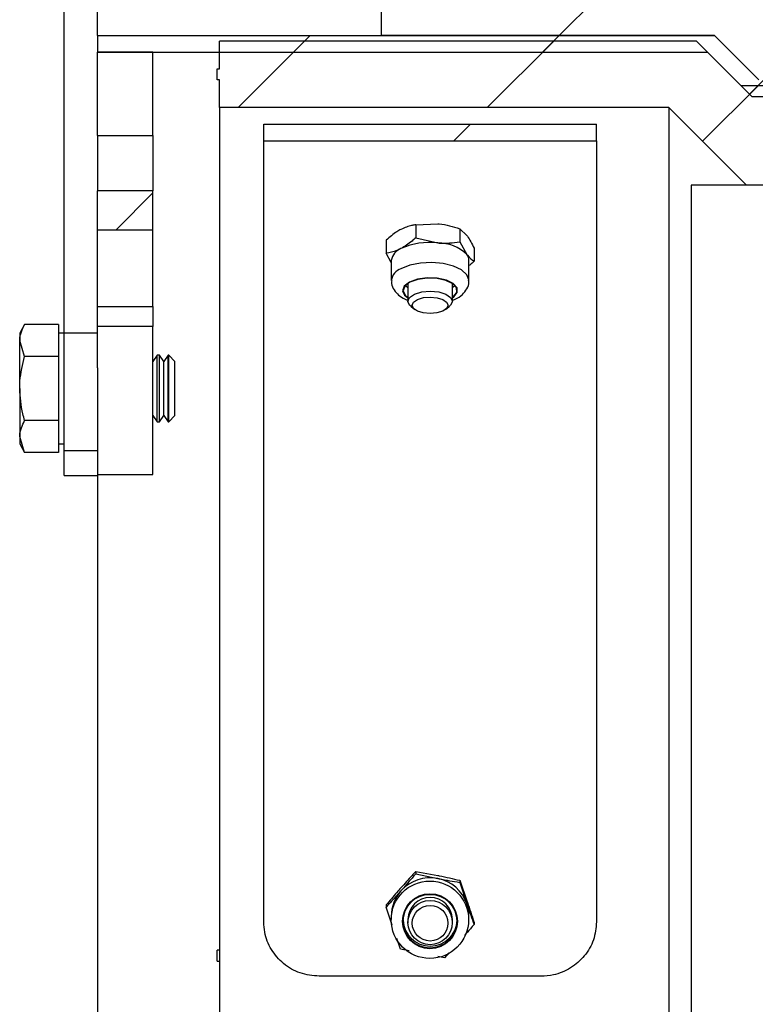
# Model space of a CAD drawing. Units: millimetres. Extents: x 8 to 201, y 4 to 288.
# Drawn here: x 107 to 120, y 225 to 243 of the extents above; entities that cross this region are included whole.
import ezdxf

# ---------------------------------------------------------------- set-up
doc = ezdxf.new("R2010")
doc.units = ezdxf.units.MM
doc.styles.add('SLDTEXTSTYLE2', font='TXT', dxfattribs={"width": 0.75})
doc.dimstyles.new('SLDDIMSTYLE2', dxfattribs={"dimtxt": 2.116667, "dimasz": 2.64, "dimexe": 0, "dimexo": 0.0625, "dimgap": 0.529167, "dimtad": 1, "dimdec": 0, "dimlfac": 5, "dimrnd": 1e-09, "dimzin": 12, "dimdsep": 46, "dimtxsty": 'SLDTEXTSTYLE2', "dimsah": 1, "dimcen": 0.09, "dimadec": 0, "dimazin": 3, "dimtfac": 1, "dimtdec": 0, "dimtofl": 0, "dimtmove": 0, "dimatfit": 3, "dimfxl": 0, "dimfrac": 2, "dimtolj": 1, "dimtzin": 12, "dimarcsym": 0})
doc.dimstyles.new('SLDDIMSTYLE3', dxfattribs={"dimtxt": 2.116667, "dimasz": 2.64, "dimexe": 0, "dimexo": 0.0625, "dimgap": 0.529167, "dimtad": 1, "dimlfac": 5, "dimrnd": 1e-09, "dimzin": 12, "dimdsep": 46, "dimtxsty": 'SLDTEXTSTYLE2', "dimsah": 1, "dimcen": 0.09, "dimadec": 0, "dimazin": 3, "dimtfac": 1, "dimtofl": 0, "dimtmove": 0, "dimatfit": 3, "dimfxl": 0, "dimfrac": 2, "dimtolj": 1, "dimtzin": 12, "dimarcsym": 0})

# ---------------------------------------------------------------- blocks, each defined once
blk = doc.blocks.new('_D_2')
at = {"color": 7, "linetype": 'Continuous', "lineweight": 18}
for p, q in [((108.183, 246.964), (108.183, 264.818)), ((182.448, 242.886), (182.448, 264.818)), ((108.183, 263.818), (182.448, 263.818))]:
    blk.add_line(p, q, dxfattribs=at)
for points in [[(108.183, 263.818), (110.823, 263.41), (110.823, 264.226)], [(182.448, 263.818), (179.808, 264.226), (179.808, 263.41)]]:
    blk.add_solid(points, dxfattribs=at)
at = {"color": 7, "linetype": 'Continuous', "lineweight": 18, "attachment_point": 1, "style": 'SLDTEXTSTYLE2'}
for s, insert, char_height in [('(', (133.313, 266.547), 2.117), (')', (139.048, 266.547), 2.117), ('371', (134.356, 266.547), 2.1167)]:
    blk.add_mtext(s, dxfattribs=dict(at, insert=insert, char_height=char_height))
blk = doc.blocks.new('_D_4')
at = {"color": 7, "linetype": 'Continuous', "lineweight": 18}
for p, q in [((120.307, 242.233), (198.87, 242.233)), ((197.87, 206.033), (197.87, 242.233)), ((120.307, 206.033), (198.87, 206.033))]:
    blk.add_line(p, q, dxfattribs=at)
for points in [[(197.87, 242.233), (197.462, 239.593), (198.278, 239.593)], [(197.87, 206.033), (198.278, 208.673), (197.462, 208.673)]]:
    blk.add_solid(points, dxfattribs=at)
at = {"color": 7, "linetype": 'Continuous', "lineweight": 18, "char_height": 2.1167, "attachment_point": 1, "rotation": 90, "style": 'SLDTEXTSTYLE2'}
for s, insert in [('181', (195.142, 223.069)), ('%%c', (195.142, 219.874))]:
    blk.add_mtext(s, dxfattribs=dict(at, insert=insert))
blk = doc.blocks.new('_D_5')
at = {"color": 7, "linetype": 'Continuous', "lineweight": 18}
for p, q in [((108.183, 242.933), (108.183, 258.947)), ((162.183, 242.133), (162.183, 258.947)), ((108.183, 257.947), (162.183, 257.947))]:
    blk.add_line(p, q, dxfattribs=at)
for points in [[(108.183, 257.947), (110.823, 257.539), (110.823, 258.355)], [(162.183, 257.947), (159.543, 258.355), (159.543, 257.539)]]:
    blk.add_solid(points, dxfattribs=at)
at = {"color": 7, "linetype": 'Continuous', "lineweight": 18, "insert": (134.356, 260.675), "char_height": 2.1167, "attachment_point": 1, "style": 'SLDTEXTSTYLE2'}
blk.add_mtext('270', dxfattribs=at)

msp = doc.modelspace()

# ---------------------------------------------------------------- hatches: boundary and pattern name
at = {"linetype": 'Continuous', "lineweight": 18}
h = msp.add_hatch(dxfattribs=at)
h.set_pattern_fill('ANSI34', angle=3e-322, style=0)
h.paths.add_polyline_path([(120.107, 241.4332), (133.307, 241.4332), (133.307, 241.8332), (113.307, 244.2332), (113.307, 242.2332), (119.307, 242.2332)], flags=0)
h = msp.add_hatch(dxfattribs=at)
h.set_pattern_fill('ANSI34', angle=3e-322, style=0)
h.paths.add_polyline_path([(119.1827, 241.9332), (119.9827, 241.1332), (122.6327, 241.1332), (122.6327, 241.1725), (122.3676, 241.4332), (120.107, 241.4332), (119.307, 242.2332), (108.1827, 242.2332), (108.1827, 241.9332)], flags=0)
h = msp.add_hatch(dxfattribs=at)
h.set_pattern_fill('ANSI34', angle=3e-322, style=0)
edge = h.paths.add_edge_path(flags=0)
edge.add_line((111.5827, 207.3332), (110.3827, 207.3332))
edge.add_line((110.3827, 207.3332), (110.3827, 206.1332))
edge.add_line((110.3827, 206.1332), (118.9827, 206.1332))
edge.add_line((118.9827, 206.1332), (119.7827, 206.9332))
edge.add_line((119.7827, 206.9332), (125.1032, 206.9332))
edge.add_spline(control_points=[(125.1032, 206.9332), (125.7231, 206.9332), (126.3457, 206.9914), (126.955, 207.1062), (128.0548, 207.3134), (129.1341, 207.7134), (130.1034, 208.2731)], knot_values=[0, 0, 0, 0, 0.009299, 0.009299, 0.009299, 0.0262555, 0.0262555, 0.0262555, 0.0262555], weights=[1, 1, 1, 1, 1, 1, 1], degree=3, periodic=0)
edge.add_line((130.1034, 208.2731), (181.7481, 238.0915))
edge.add_spline(control_points=[(181.7481, 238.0915), (181.8677, 238.1605), (181.9781, 238.2483), (182.0722, 238.3493), (182.179, 238.4639), (182.2676, 238.5986), (182.3304, 238.7421), (182.3933, 238.8856), (182.4323, 239.042), (182.4441, 239.1982), (182.456, 239.3545), (182.441, 239.5149), (182.4004, 239.6663)], knot_values=[0, 0, 0, 0, 0.0020705, 0.0020705, 0.0020705, 0.0044285, 0.0044285, 0.0044285, 0.0067865, 0.0067865, 0.0067865, 0.0091445, 0.0091445, 0.0091445, 0.0091445], weights=[1, 1, 1, 1, 1, 1, 1, 1, 1, 1, 1, 1, 1], degree=3, periodic=0)
edge.add_line((182.4004, 239.6663), (182.2318, 240.2956))
edge.add_spline(control_points=[(182.2318, 240.2956), (182.1961, 240.4289), (182.1398, 240.5583), (182.0666, 240.6753), (181.9836, 240.8082), (181.8764, 240.9285), (181.7541, 241.0264), (181.6317, 241.1243), (181.4908, 241.2024), (181.3429, 241.2543), (181.195, 241.3062), (181.0362, 241.3332), (180.8795, 241.3332)], knot_values=[0, 0, 0, 0, 0.0020706, 0.0020706, 0.0020706, 0.0044286, 0.0044286, 0.0044286, 0.0067866, 0.0067866, 0.0067866, 0.0091447, 0.0091447, 0.0091447, 0.0091447], weights=[1, 1, 1, 1, 1, 1, 1, 1, 1, 1, 1, 1, 1], degree=3, periodic=0)
edge.add_line((180.8795, 241.3332), (128.2654, 241.3333))
edge.add_spline(control_points=[(128.2654, 241.3333), (128.102, 241.3333), (127.9387, 241.3332), (127.7754, 241.3332), (127.6904, 241.3332), (127.6054, 241.3332), (127.5204, 241.3332), (127.4354, 241.3332), (127.3504, 241.3332), (127.2654, 241.3332)], knot_values=[0, 0, 0, 0, 0.0024498, 0.0024498, 0.0024498, 0.0037249, 0.0037249, 0.0037249, 0.005, 0.005, 0.005, 0.005], weights=[1, 1, 1, 1, 1, 1, 1, 1, 1, 1], degree=3, periodic=0)
edge.add_line((127.2654, 241.3332), (119.7827, 241.3332))
edge.add_line((119.7827, 241.3332), (118.9827, 242.1332))
edge.add_line((118.9827, 242.1332), (110.3827, 242.1332))
edge.add_line((110.3827, 242.1332), (110.3827, 241.6332))
edge.add_line((110.3827, 241.6332), (110.3427, 241.6332))
edge.add_line((110.3427, 241.6332), (110.3427, 241.4332))
edge.add_line((110.3427, 241.4332), (110.3827, 241.4332))
edge.add_line((110.3827, 241.4332), (110.3827, 240.9332))
edge.add_line((110.3827, 240.9332), (118.4857, 240.9332))
edge.add_line((118.4857, 240.9332), (119.8857, 239.5332))
edge.add_line((119.8857, 239.5332), (180.0948, 239.5332))
edge.add_line((180.0948, 239.5332), (180.2379, 238.9991))
edge.add_spline(control_points=[(180.2379, 238.9991), (180.2669, 238.891), (180.2776, 238.7764), (180.2691, 238.6648), (180.2607, 238.5532), (180.2328, 238.4415), (180.1879, 238.339), (180.143, 238.2365), (180.0798, 238.1403), (180.0035, 238.0584), (179.9362, 237.9863), (179.8574, 237.9236), (179.772, 237.8743)], knot_values=[0, 0, 0, 0, 0.0016789, 0.0016789, 0.0016789, 0.0033577, 0.0033577, 0.0033577, 0.0050366, 0.0050366, 0.0050366, 0.0065108, 0.0065108, 0.0065108, 0.0065108], weights=[1, 1, 1, 1, 1, 1, 1, 1, 1, 1, 1, 1, 1], degree=3, periodic=0)
edge.add_spline(control_points=[(179.772, 237.8743), (179.3321, 237.6203), (178.8921, 237.3663), (178.4522, 237.1123), (177.3631, 236.4834), (176.274, 235.8546), (175.1849, 235.2258), (173.0068, 233.9682), (170.8286, 232.7106), (168.6505, 231.453), (164.2941, 228.9377), (159.9378, 226.4225), (155.5815, 223.9073), (150.8817, 221.1937), (146.1819, 218.4802), (141.4821, 215.7666), (137.5559, 213.4997), (133.6296, 211.2328), (129.7034, 208.9659)], knot_values=[0.0018119, 0.0018119, 0.0018119, 0.0018119, 0.0094318, 0.0094318, 0.0094318, 0.0282955, 0.0282955, 0.0282955, 0.0660228, 0.0660228, 0.0660228, 0.1414773, 0.1414773, 0.1414773, 0.2228811, 0.2228811, 0.2228811, 0.2908864, 0.2908864, 0.2908864, 0.2908864], weights=[1, 1, 1, 1, 1, 1, 1, 1, 1, 1, 1, 1, 1, 1, 1, 1, 1, 1, 1], degree=3, periodic=0)
edge.add_spline(control_points=[(129.7034, 208.9659), (128.8116, 208.451), (127.8187, 208.083), (126.8068, 207.8923), (126.2463, 207.7867), (125.6736, 207.7332), (125.1032, 207.7332)], knot_values=[0, 0, 0, 0, 0.0154455, 0.0154455, 0.0154455, 0.0239158, 0.0239158, 0.0239158, 0.0239158], weights=[1, 1, 1, 1, 1, 1, 1], degree=3, periodic=0)
edge.add_line((125.1032, 207.7332), (118.8857, 207.7332))
edge.add_line((118.8857, 207.7332), (118.4857, 207.3332))
edge.add_line((118.4857, 207.3332), (113.9827, 207.3332))
edge.add_line((113.9827, 207.3332), (113.9827, 207.3732))
edge.add_line((113.9827, 207.3732), (111.5827, 207.3732))
edge.add_line((111.5827, 207.3732), (111.5827, 207.3332))
h = msp.add_hatch(dxfattribs=at)
h.set_pattern_fill('ANSI34', angle=3e-322, style=0)
h.paths.add_polyline_path([(109.1827, 240.4332), (109.1827, 241.9332), (108.1827, 241.9332), (108.1827, 240.4332)], flags=0)
h = msp.add_hatch(dxfattribs=at)
h.set_pattern_fill('ANSI34', angle=3e-322, style=0)
h.paths.add_polyline_path([(111.1827, 240.6332), (111.1827, 240.3332), (117.1827, 240.3332), (117.1827, 240.6332)], flags=0)
h = msp.add_hatch(dxfattribs=at)
h.set_pattern_fill('ANSI34', angle=3e-322, style=0)
h.paths.add_polyline_path([(108.1827, 239.4332), (108.1827, 238.7332), (109.1827, 238.7332), (109.1827, 239.4332)], flags=0)

# ---------------------------------------------------------------- linework, layer by layer
at = {"color": 7, "linetype": 'Continuous', "lineweight": 25}
for p, q in [((107.5827, 236.8735), (107.5827, 245.9643)), ((108.1827, 242.2332), (108.1827, 245.9643)), ((113.307, 242.2332), (113.307, 244.2332)), ((108.1827, 242.2332), (108.1827, 241.9332)), ((108.1827, 242.2332), (119.307, 242.2332)), ((119.307, 242.2332), (113.307, 242.2332)), ((120.107, 241.4332), (119.307, 242.2332)), ((110.3827, 241.6332), (110.3827, 242.1332)), ((118.9827, 242.1332), (110.3827, 242.1332)), ((119.7827, 241.3332), (118.9827, 242.1332)), ((108.1827, 240.4332), (108.1827, 241.9332)), ((109.1827, 241.9332), (108.1827, 241.9332)), ((108.1827, 241.9332), (119.1827, 241.9332)), ((109.1827, 240.4332), (109.1827, 241.9332)), ((119.1827, 241.9332), (119.9827, 241.1332)), ((110.3427, 241.4332), (110.3427, 241.6332)), ((110.3427, 241.6332), (110.3827, 241.6332)), ((110.3827, 241.4332), (110.3427, 241.4332)), ((110.3827, 240.9332), (110.3827, 241.4332)), ((119.7827, 241.3332), (127.2654, 241.3332)), ((119.9827, 241.1332), (122.6327, 241.1332)), ((118.4857, 240.9332), (110.3827, 240.9332)), ((110.3827, 240.9332), (110.3827, 207.3332)), ((119.8857, 239.5332), (118.4857, 240.9332)), ((118.4857, 240.9332), (118.4857, 207.3332)), ((111.1827, 240.6332), (117.1827, 240.6332)), ((111.1827, 240.3332), (111.1827, 240.6332)), ((117.1827, 240.3332), (117.1827, 240.6332)), ((108.1827, 240.4332), (109.1827, 240.4332)), ((108.1827, 240.4332), (108.1827, 239.4332)), ((109.1827, 240.4332), (109.1827, 239.4332)), ((111.1827, 226.2617), (111.1827, 240.3332)), ((111.1827, 240.3332), (117.1827, 240.3332)), ((117.1827, 240.3332), (117.1827, 226.2617)), ((109.1827, 239.4332), (108.1827, 239.4332)), ((108.1827, 238.7332), (108.1827, 239.4332)), ((109.1827, 238.7332), (109.1827, 239.4332)), ((118.8857, 239.5332), (118.8857, 207.7332)), ((180.0948, 239.5332), (119.8857, 239.5332)), ((113.9232, 238.8224), (114.3195, 238.8417)), ((108.1827, 238.7332), (109.1827, 238.7332)), ((108.1827, 237.3484), (108.1827, 238.7332)), ((109.1827, 237.3484), (109.1827, 238.7332)), ((113.86, 238.8117), (113.8449, 238.8083)), ((113.9232, 238.8224), (113.9232, 238.587)), ((114.5094, 238.8109), (114.5055, 238.8117)), ((114.7159, 238.7499), (114.7159, 238.5145)), ((114.7159, 238.7499), (114.8456, 238.6298)), ((113.39, 238.5436), (113.39, 238.3082)), ((113.9232, 238.587), (114.3195, 238.4952)), ((114.7159, 238.5145), (114.8456, 238.2833)), ((113.4827, 238.1402), (113.39, 238.3082)), ((114.9754, 238.3986), (114.9754, 238.1632)), ((113.4827, 238.1801), (113.4827, 237.8188)), ((114.8827, 237.8188), (114.8827, 238.1801)), ((113.7387, 237.7285), (113.7827, 237.6924)), ((113.7827, 237.7646), (113.7827, 237.4409)), ((114.5827, 237.4409), (114.5827, 237.7646)), ((108.1827, 237.3484), (109.1827, 237.3484)), ((108.1827, 236.9857), (108.1827, 237.3484)), ((109.1827, 237.3484), (109.1827, 236.9857)), ((113.8402, 237.3461), (113.907, 237.2953)), ((114.4584, 237.2953), (114.5252, 237.3461)), ((106.872, 237.0259), (106.7827, 236.8712)), ((107.4827, 237.0259), (106.872, 237.0259)), ((107.4827, 237.0259), (107.4827, 236.7372)), ((109.1827, 236.9857), (108.1827, 236.9857)), ((108.1827, 236.2456), (108.1827, 236.9857)), ((109.1827, 234.3197), (109.1827, 236.9857)), ((106.7827, 236.8712), (106.7827, 236.7372)), ((106.872, 236.4485), (106.7827, 236.7372)), ((106.7827, 235.8712), (106.7827, 236.7372)), ((107.5827, 236.8712), (107.4827, 236.8712)), ((107.4827, 236.7372), (107.4827, 236.4485)), ((107.5827, 236.8735), (108.1827, 236.8735)), ((107.5827, 234.7523), (107.5827, 236.8735)), ((107.4827, 236.4485), (106.872, 236.4485)), ((107.4827, 236.4485), (107.4827, 235.8712)), ((109.2604, 236.4712), (109.1827, 236.3603)), ((109.3051, 236.4712), (109.2604, 236.4712)), ((109.2604, 235.2712), (109.2604, 236.4712)), ((109.3827, 236.3603), (109.3051, 236.4712)), ((109.3051, 235.2712), (109.3051, 236.4712)), ((109.4604, 236.4712), (109.3827, 236.3603)), ((109.3827, 235.3821), (109.3827, 236.3603)), ((109.4718, 236.4712), (109.4604, 236.4712)), ((109.4604, 235.2712), (109.4604, 236.4712)), ((109.5827, 236.3603), (109.4718, 236.4712)), ((109.4718, 235.8712), (109.4718, 236.4712)), ((109.5827, 235.8712), (109.5827, 236.3603)), ((108.1827, 236.2456), (108.1827, 234.7523)), ((106.7827, 235.8712), (106.7827, 235.0052)), ((107.4827, 235.8712), (107.4827, 235.2938)), ((109.4718, 235.2712), (109.4718, 235.8712)), ((109.5827, 235.3821), (109.5827, 235.8712)), ((107.4827, 235.2938), (106.872, 235.2938)), ((107.4827, 235.2938), (107.4827, 235.0052)), ((109.1827, 235.3821), (109.2604, 235.2712)), ((109.3051, 235.2712), (109.3827, 235.3821)), ((109.3827, 235.3821), (109.4604, 235.2712)), ((109.4718, 235.2712), (109.5827, 235.3821)), ((109.2604, 235.2712), (109.3051, 235.2712)), ((109.4604, 235.2712), (109.4718, 235.2712)), ((106.872, 234.7165), (106.7827, 235.0052)), ((106.7827, 235.0052), (106.7827, 234.8712)), ((107.4827, 235.0052), (107.4827, 234.7165)), ((106.7827, 234.8712), (106.872, 234.7165)), ((107.4827, 234.8712), (107.5827, 234.8712)), ((107.4827, 234.7165), (106.872, 234.7165)), ((107.5827, 234.7523), (108.1827, 234.7523)), ((107.5827, 234.3013), (107.5827, 234.7523)), ((108.1827, 234.7523), (108.1827, 234.3013)), ((107.5827, 234.3013), (108.1827, 234.3013)), ((108.1827, 234.3197), (109.1827, 234.3197)), ((108.1827, 234.3013), (108.1827, 206.3332)), ((113.9232, 227.1648), (114.3195, 227.0955)), ((113.9232, 227.1648), (113.9232, 227.1275)), ((113.9232, 227.1275), (114.3195, 227.0405)), ((114.7159, 227.0085), (114.7159, 226.9711)), ((114.7159, 227.0085), (114.8456, 226.6384)), ((114.7159, 226.9711), (114.8456, 226.5834)), ((113.39, 226.5634), (113.39, 226.526)), ((113.4982, 226.2024), (113.39, 226.526)), ((113.4827, 226.3609), (113.4827, 226.3036)), ((113.7827, 226.3036), (113.7827, 226.2436)), ((114.5827, 226.2436), (114.5827, 226.3036)), ((114.8827, 226.3036), (114.8827, 226.3609)), ((114.9754, 226.2506), (114.9754, 226.2133)), ((113.6496, 225.7682), (113.5835, 225.9568)), ((110.3827, 225.7497), (110.3427, 225.7497)), ((110.3427, 225.5497), (110.3427, 225.7497)), ((113.8028, 225.7343), (113.6496, 225.7682)), ((110.3427, 225.5497), (110.3827, 225.5497)), ((114.4423, 225.6118), (114.3191, 225.6334)), ((114.5221, 225.6985), (114.4423, 225.6118)), ((116.1827, 225.2792), (112.1827, 225.2792))]:
    msp.add_line(p, q, dxfattribs=at)
at = {"color": 8, "linetype": 'Continuous', "lineweight": 25, "flags": 128}
for points in [[(114.8827, 237.8209), (114.8825, 237.8277), (114.8456, 237.922), (114.7499, 238.0071), (114.6038, 238.0754), (114.4203, 238.121), (114.2157, 238.1397), (114.0081, 238.1299), (113.8161, 238.0925), (113.6566, 238.0307)], [(113.8094, 237.7885), (113.7163, 237.7165), (113.6861, 237.6338), (113.7231, 237.5518), (113.7827, 237.5031)], [(114.5827, 237.5031), (114.6099, 237.5219), (114.6726, 237.6005), (114.6691, 237.6843), (114.6, 237.7618), (114.4745, 237.8226), (114.3096, 237.8585), (114.1275, 237.8647), (113.953, 237.8402), (113.8094, 237.7885)]]:
    msp.add_lwpolyline(points, dxfattribs=at)
at = {"color": 7, "linetype": 'Continuous', "lineweight": 25, "flags": 128}
for points in [[(113.8176, 237.7852), (113.7266, 237.7147), (113.6971, 237.6339), (113.7332, 237.5537), (113.7827, 237.5117)], [(114.5827, 237.5117), (114.6005, 237.5244), (114.6618, 237.6014), (114.6584, 237.6833), (114.5908, 237.7591), (114.468, 237.8186), (114.3068, 237.8537), (114.1288, 237.8597), (113.958, 237.8358), (113.8176, 237.7852)], [(113.8402, 237.3461), (113.813, 237.3709), (113.7827, 237.4412), (113.8134, 237.5114), (113.9002, 237.5709), (114.0301, 237.6106), (114.1832, 237.6245), (114.3363, 237.6104), (114.4659, 237.5706), (114.5525, 237.511), (114.5827, 237.4407), (114.5521, 237.3705), (114.5252, 237.3461)], [(114.5827, 237.6924), (114.6005, 237.7051), (114.6268, 237.7285)], [(114.0591, 237.2352), (113.9547, 237.2673), (113.8851, 237.3152), (113.8607, 237.3718), (113.8854, 237.4283), (113.9553, 237.4762), (114.0599, 237.5082), (114.1831, 237.5194), (114.3063, 237.5081), (114.4107, 237.476), (114.4804, 237.428), (114.5047, 237.3714), (114.4801, 237.3149), (114.4101, 237.267), (114.3056, 237.235), (114.1823, 237.2239), (114.0591, 237.2352)]]:
    msp.add_lwpolyline(points, dxfattribs=at)
at = {"color": 7, "linetype": 'Continuous', "lineweight": 25}
for centre, radius in [((114.1785, 226.298), 0.6974), ((114.1799, 226.2709), 0.495), ((114.1799, 226.271), 0.4841), ((114.1817, 226.2464), 0.3988), ((114.1819, 226.2349), 0.321)]:
    msp.add_circle(centre, radius, dxfattribs=at)
for centre, radius, start, end in [((114.1747, 237.2441), 1.2595, 83.39832, 114.29189), ((114.3174, 237.7308), 0.7644, 46.2865, 89.84306), ((113.7455, 238.1418), 0.2655, 109.55999, 171.69895), ((114.712, 238.177), 0.1707, 1.04052, 38.49738), ((114.1825, 226.3499), 0.704, 78.78019, 138.33508), ((114.1861, 226.3556), 0.6978, 19.05393, 78.9786), ((114.1717, 226.3604), 0.689, 138.38847, 179.96283), ((114.1827, 226.3008), 0.4, 0.39225, 179.60775), ((114.196, 226.3608), 0.6867, 0.00302, 18.914), ((114.1827, 226.3072), 0.4858, 182.11942, 357.88058)]:
    msp.add_arc(centre, radius, start, end, dxfattribs=at)
at = {"color": 8, "linetype": 'Continuous', "lineweight": 25}
msp.add_arc((113.7343, 237.7896), 0.2533, 107.87884, 173.41254, dxfattribs=at)
at = {"color": 7, "linetype": 'Continuous', "lineweight": 25}
for points, knots in [([(119.8857, 239.5332), (119.8732, 239.5332), (119.8483, 239.5332), (119.6452, 239.5332), (119.3346, 239.5332), (119.0356, 239.5332), (118.8857, 239.5332)], [0, 0, 0, 0, 0.2453409, 0.4926793, 0.7455635, 1, 1, 1, 1]), ([(114.3195, 238.8417), (114.3289, 238.8408), (114.4627, 238.8277), (114.5939, 238.7874), (114.7159, 238.7499)], [0, 0, 0, 0, 0.0701742, 1, 1, 1, 1]), ([(113.6566, 238.7385), (113.6323, 238.725), (113.5421, 238.6748), (113.4543, 238.599), (113.39, 238.5436)], [0, 0, 0, 0, 0.2686336, 1, 1, 1, 1]), ([(113.9232, 238.8224), (113.9008, 238.8191), (113.8139, 238.8062), (113.7236, 238.7674), (113.6566, 238.7385)], [0, 0, 0, 0, 0.2575513, 1, 1, 1, 1]), ([(113.9232, 238.587), (113.9008, 238.5669), (113.8139, 238.4889), (113.7236, 238.4333), (113.6566, 238.392)], [0, 0, 0, 0, 0.2575513, 1, 1, 1, 1]), ([(114.3195, 238.4952), (114.3289, 238.4944), (114.4627, 238.4829), (114.5939, 238.4993), (114.7159, 238.5145)], [0, 0, 0, 0, 0.0701742, 1, 1, 1, 1]), ([(114.8456, 238.6298), (114.8487, 238.6256), (114.8926, 238.5655), (114.9355, 238.479), (114.9754, 238.3986)], [0, 0, 0, 0, 0.0701742, 1, 1, 1, 1]), ([(113.6566, 238.392), (113.6323, 238.3802), (113.5421, 238.3361), (113.4543, 238.3199), (113.39, 238.3082)], [0, 0, 0, 0, 0.2686336, 1, 1, 1, 1]), ([(114.8456, 238.2833), (114.8487, 238.2792), (114.8926, 238.2207), (114.9355, 238.1909), (114.9754, 238.1632)], [0, 0, 0, 0, 0.0701742, 1, 1, 1, 1]), ([(114.9754, 238.1632), (114.9532, 238.1422), (114.9228, 238.1135), (114.8912, 238.0927), (114.8827, 238.0871)], [0, 0, 0, 0, 0.731634, 1, 1, 1, 1]), ([(113.489, 237.8181), (113.4876, 237.7998), (113.483, 237.7391), (113.529, 237.6431), (113.6133, 237.5497), (113.699, 237.4898), (113.7647, 237.4678), (113.7827, 237.4618)], [0, 0, 0, 0, 0.11016254, 0.36548891, 0.61500679, 0.89421129, 1, 1, 1, 1]), ([(114.5827, 237.4621), (114.6004, 237.4678), (114.6719, 237.4913), (114.7634, 237.5575), (114.8473, 237.6614), (114.8874, 237.7576), (114.8788, 237.8109), (114.8769, 237.8228)], [0, 0, 0, 0, 0.1020951, 0.4137131, 0.6778062, 0.9282421, 1, 1, 1, 1]), ([(106.7827, 236.7372), (106.7828, 236.7441), (106.7841, 236.8415), (106.8297, 236.9371), (106.872, 237.0259)], [0, 0, 0, 0, 0.0702006, 1, 1, 1, 1]), ([(106.7827, 235.8712), (106.7837, 235.9165), (106.788, 236.1118), (106.8355, 236.3023), (106.872, 236.4485)], [0, 0, 0, 0, 0.23184927, 1, 1, 1, 1]), ([(106.872, 235.2938), (106.8609, 235.3335), (106.8082, 235.5215), (106.794, 235.717), (106.7827, 235.8712)], [0, 0, 0, 0, 0.21100076, 1, 1, 1, 1]), ([(106.7827, 235.0052), (106.7828, 235.012), (106.7841, 235.1095), (106.8297, 235.205), (106.872, 235.2938)], [0, 0, 0, 0, 0.0702006, 1, 1, 1, 1]), ([(113.9232, 227.1648), (113.9008, 227.1409), (113.8139, 227.0481), (113.7236, 226.9475), (113.6566, 226.8729)], [0, 0, 0, 0, 0.2575513, 1, 1, 1, 1]), ([(113.9232, 227.1275), (113.9008, 227.1009), (113.8139, 226.9977), (113.7236, 226.8946), (113.6566, 226.818)], [0, 0, 0, 0, 0.2575513, 1, 1, 1, 1]), ([(114.3195, 227.0955), (114.3289, 227.0936), (114.4627, 227.0671), (114.5939, 227.0367), (114.7159, 227.0085)], [0, 0, 0, 0, 0.0701742, 1, 1, 1, 1]), ([(114.3195, 227.0405), (114.3289, 227.0387), (114.4627, 227.0124), (114.5939, 226.991), (114.7159, 226.9711)], [0, 0, 0, 0, 0.0701742, 1, 1, 1, 1]), ([(113.6566, 226.8729), (113.6323, 226.8454), (113.5421, 226.7432), (113.4543, 226.6393), (113.39, 226.5634)], [0, 0, 0, 0, 0.2686336, 1, 1, 1, 1]), ([(113.6566, 226.818), (113.6323, 226.7907), (113.5421, 226.6894), (113.4543, 226.5951), (113.39, 226.526)], [0, 0, 0, 0, 0.2686336, 1, 1, 1, 1]), ([(114.8456, 226.6384), (114.8487, 226.6294), (114.8926, 226.5013), (114.9355, 226.3714), (114.9754, 226.2506)], [0, 0, 0, 0, 0.0701742, 1, 1, 1, 1]), ([(114.8456, 226.5834), (114.8487, 226.5744), (114.8926, 226.4466), (114.9355, 226.3257), (114.9754, 226.2133)], [0, 0, 0, 0, 0.0701742, 1, 1, 1, 1]), ([(112.1827, 225.2792), (112.0659, 225.2909), (111.8342, 225.3142), (111.5299, 225.4936), (111.3067, 225.7516), (111.1969, 226.0242), (111.1865, 226.198), (111.1827, 226.2617)], [0, 0, 0, 0, 0.2244699, 0.44513862, 0.66205228, 0.87601273, 1, 1, 1, 1]), ([(117.1827, 226.2617), (117.1714, 226.1502), (117.1489, 225.9287), (116.9755, 225.6351), (116.7233, 225.4143), (116.4434, 225.2962), (116.2573, 225.284), (116.1827, 225.2792)], [0, 0, 0, 0, 0.2159372, 0.4288148, 0.6413448, 0.8562925, 1, 1, 1, 1]), ([(114.9754, 226.2133), (114.9531, 226.1867), (114.8964, 226.1193), (114.8376, 226.0519), (114.8019, 226.0111)], [0, 0, 0, 0, 0.39426074, 1, 1, 1, 1])]:
    msp.add_open_spline(points, degree=3, knots=knots, dxfattribs=at)

# ---------------------------------------------------------------- dimensions: what is measured, and where the dimension line sits
at = {"color": 7, "linetype": 'Continuous', "lineweight": 18}
dim = msp.add_linear_dim(base=(182.4481, 263.8182), p1=(108.1827, 245.9643), p2=(182.4481, 241.8858), text='(<>)', dimstyle='SLDDIMSTYLE2', dxfattribs=at)
dim.commit()
dim.dimension.update_dxf_attribs({"geometry": '_D_2', "text_midpoint": (136.7019, 263.8182), "dimtype": 160})
dim = msp.add_linear_dim(base=(162.1827, 257.9468), p1=(108.1827, 241.9332), p2=(162.1827, 241.1332), dimstyle='SLDDIMSTYLE3', dxfattribs=at)
dim.commit()
dim.dimension.update_dxf_attribs({"geometry": '_D_5', "text_midpoint": (136.7019, 257.9468), "dimtype": 160})
dim = msp.add_linear_dim(base=(197.8701, 242.2332), p1=(119.307, 206.0332), p2=(119.307, 242.2332), angle=90, text='%%c<>', dimstyle='SLDDIMSTYLE3', dxfattribs=at)
dim.commit()
dim.dimension.update_dxf_attribs({"geometry": '_D_4', "text_midpoint": (197.8701, 223.8172), "dimtype": 160})

doc.saveas('drawing.dxf')
